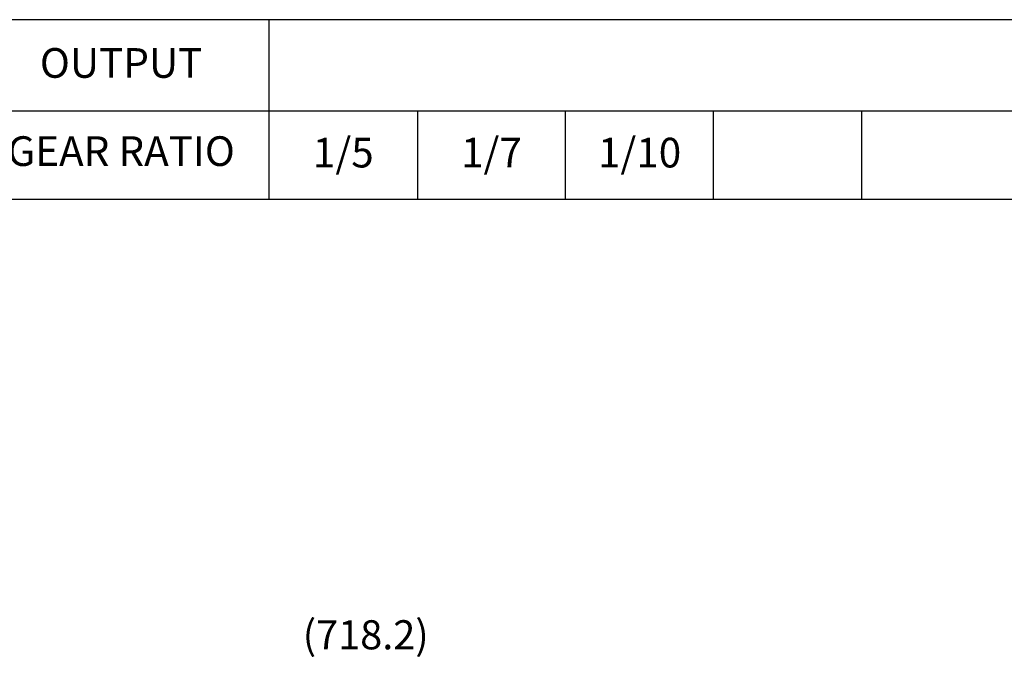
# Model space of a CAD drawing. Extents: x 1237 to 3275, y 0 to 1442.
# Drawn here: x 1577 to 2253, y 1003 to 1442 of the extents above; entities that cross this region are included whole.
import ezdxf

# ---------------------------------------------------------------- set-up
doc = ezdxf.new("R2010")
doc.units = 0
doc.header["$LTSCALE"] = 10
doc.header["$MEASUREMENT"] = 0
doc.layers.get('0').update_dxf_attribs({"linetype": 'CONTINUOUS'})
doc.layers.add('AM_5', color=3, linetype='CONTINUOUS', lineweight=15)
doc.styles.add('SIMPLEX', font='simplex.shx')

msp = doc.modelspace()

# ---------------------------------------------------------------- linework, layer by layer
for p, q in [((1748.23699, 1318.68754), (1748.23699, 1441.95975)), ((1544.61612, 1379.28899), (3275.39351, 1379.28899)), ((1850.04742, 1379.28899), (1850.04742, 1318.68754)), ((1951.85786, 1318.68754), (1951.85786, 1379.28899)), ((2053.66829, 1318.68754), (2053.66829, 1379.28899)), ((2155.47872, 1318.68754), (2155.47872, 1379.28899)), ((1236.76076, 1318.68754), (3275.39351, 1318.68754))]:
    msp.add_line(p, q)
msp.add_lwpolyline([(1236.76076, 0), (3275.39351, 0), (3275.39351, 1441.95975), (1236.76076, 1441.95975)], close=True)

# ---------------------------------------------------------------- texts
at = {"char_height": 20.386697, "attachment_point": 5, "style": 'SIMPLEX'}
for s, insert in [('OUTPUT', (1646.42655, 1409.58971)), ('GEAR RATIO', (1646.42655, 1348.98826)), ('1/5', (1799.1422, 1347.9536)), ('1/7', (1900.95264, 1347.9536)), ('1/10', (2002.76307, 1347.9536))]:
    msp.add_mtext(s, dxfattribs=dict(at, insert=insert))
at = {"layer": 'AM_5', "color": 31, "insert": (1814.53739, 1019.23891), "char_height": 15, "attachment_point": 5, "style": 'SIMPLEX'}
msp.add_mtext('\\A1;{\\H1.3333x;(718.2)}', dxfattribs=at)

doc.saveas('drawing.dxf')
